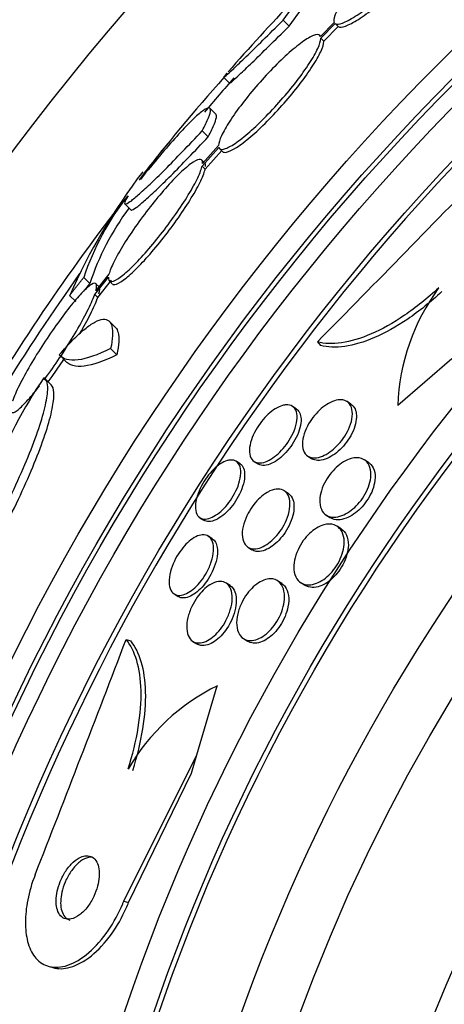
# Paper-space layout 'Layout1' of a CAD drawing. Units: millimetres. Extents: x 0 to 1877, y 0 to 2366.
# Drawn here: x 991 to 996, y 883 to 894 of the extents above; entities that cross this region are included whole.
import ezdxf
from ezdxf import colors
from ezdxf.entities.mleader import LeaderData, LeaderLine
from ezdxf.math import Vec2, Vec3

# ---------------------------------------------------------------- set-up
doc = ezdxf.new("R2010")
doc.units = ezdxf.units.MM
doc.layers.add('DV5_Défaut', color=7, linetype='Continuous')
doc.layers.add('Défaut', color=7, linetype='Continuous')

# ---------------------------------------------------------------- blocks, each defined once
blk = doc.blocks.new('_DOT')
at = {"color": 0}
blk.add_line((0, 0), (-1, 0), dxfattribs=at)
at = {"color": 0, "const_width": 0.333}
blk.add_lwpolyline([(-0.1665, 0, 1), (0.1665, 0, 1)], format="xyb", close=True, dxfattribs=at)
blk = doc.blocks.new('SE4')
at = {"layer": 'DV5_Défaut', "color": 7, "linetype": 'Continuous'}
for p, q in [((993.965, 894.461), (994.036, 894.39)), ((994.574, 894.434), (994.411, 894.268)), ((994.415, 894.245), (994.587, 894.42)), ((994.451, 894.209), (994.623, 894.384)), ((994.587, 894.42), (994.623, 894.384)), ((994.415, 894.245), (994.451, 894.209)), ((993.256, 893.779), (993.327, 893.709)), ((993.165, 893.335), (993.094, 893.407)), ((993.001, 893.141), (993.072, 893.069)), ((992.999, 892.719), (993.199, 892.944)), ((993.196, 892.968), (993.004, 892.753)), ((993.035, 892.683), (993.235, 892.908)), ((993.207, 892.931), (993.243, 892.895)), ((993.019, 892.769), (992.995, 892.793)), ((992.999, 892.719), (993.035, 892.683)), ((992.075, 892.271), (992.146, 892.199)), ((991.586, 891.392), (991.658, 891.319)), ((991.717, 891.191), (991.881, 891.396)), ((991.887, 891.431), (991.731, 891.235)), ((991.753, 891.154), (991.918, 891.36)), ((991.89, 891.352), (991.927, 891.316)), ((991.769, 891.281), (991.732, 891.318)), ((991.417, 891.178), (991.49, 891.106)), ((991.717, 891.191), (991.753, 891.154)), ((991.966, 890.795), (991.892, 890.869)), ((994.374, 890.624), (994.412, 890.582)), ((991.907, 890.545), (991.981, 890.47)), ((991.303, 890.46), (991.377, 890.386)), ((995.978, 890.424), (995.333, 889.866)), ((991.2, 890.11), (991.127, 890.183)), ((994.122, 889.826), (994.075, 889.856)), ((994.775, 889.882), (994.728, 889.912)), ((994.26, 889.262), (994.308, 889.231)), ((994.984, 889.186), (994.935, 889.217)), ((993.452, 889.17), (993.405, 889.2)), ((993.619, 889.198), (993.666, 889.168)), ((994.026, 888.818), (993.978, 888.849)), ((992.973, 888.527), (993.019, 888.497)), ((994.48, 888.559), (994.529, 888.527)), ((994.659, 888.394), (994.609, 888.426)), ((993.12, 888.276), (993.073, 888.307)), ((993.545, 888.176), (993.593, 888.145)), ((993.334, 887.718), (993.286, 887.748)), ((993.949, 887.744), (993.9, 887.775)), ((994.177, 887.753), (994.226, 887.721)), ((992.665, 887.618), (992.712, 887.587)), ((992.091, 887.076), (992.146, 887.06)), ((992.888, 887.053), (992.935, 887.023)), ((993.492, 887.086), (993.541, 887.055)), ((992.937, 885.698), (993.18, 886.524)), ((992.065, 883.955), (992.937, 885.698)), ((992.873, 885.48), (992.937, 885.698)), ((992.121, 883.939), (992.873, 885.48)), ((992.065, 883.955), (992.121, 883.939)), ((991.163, 883.178), (991.217, 883.162))]:
    blk.add_line(p, q, dxfattribs=at)
for radius in [30, 26.834, 26.588, 26.535, 26.346, 25.906, 23.976, 23.645, 23.585, 22.655, 22, 20.5]:
    blk.add_circle((1014.8, 874.975), radius, dxfattribs=at)
for centre, radius, start, end in [((1014.8, 874.975), 25.851, 115.3158, 0), ((1014.8, 874.975), 28.6, 136.418, 138.7184), ((1007.367, 881.047), 19.001, 137.9412, 142.7201), ((1014.8, 874.975), 28.5, 138.7314, 139.8182), ((1014.8, 874.975), 28.6, 140.9667, 141.8428), ((678.045, 1202.149), 443.973, 315.4384, 315.82689), ((998.006, 888.278), 7.198, 142.5739, 156.2404), ((994.626, 890.383), 3.203, 141.8103, 161.6429), ((1012.754, 876.309), 26.159, 142.4357, 149.7693), ((994.692, 890.318), 3.195, 143.5059, 161.7297), ((1014.8, 874.975), 28.5, 144.715, 148.1021), ((997.85, 889.775), 2.519, 143.6459, 177.9127), ((996.049, 886.863), 5.959, 145.9831, 171.2268), ((577.477, 1045.794), 443.956, 338.66401, 339.0527), ((994.297, 884.258), 2.526, 116.2359, 149.7559)]:
    blk.add_arc(centre, radius, start, end, dxfattribs=at)
for points, knots in [([(995.86, 895.688), (995.842, 895.697), (995.811, 895.694), (995.77, 895.678), (995.728, 895.663), (995.675, 895.634), (995.615, 895.596), (995.556, 895.557), (995.487, 895.507), (995.416, 895.45), (995.346, 895.394), (995.271, 895.329), (995.197, 895.26), (995.124, 895.193), (995.051, 895.121), (994.984, 895.051), (994.917, 894.98), (994.853, 894.909), (994.799, 894.843), (994.744, 894.776), (994.696, 894.713), (994.66, 894.658), (994.623, 894.602), (994.596, 894.553), (994.582, 894.515), (994.568, 894.479), (994.565, 894.451), (994.574, 894.434)], [0, 0, 0, 0, 0.114367, 0.114367, 0.114367, 0.228866, 0.228866, 0.228866, 0.342428, 0.342428, 0.342428, 0.454073, 0.454073, 0.454073, 0.563968, 0.563968, 0.563968, 0.673035, 0.673035, 0.673035, 0.782509, 0.782509, 0.782509, 0.893431, 0.893431, 0.893431, 1, 1, 1, 1]), ([(994.587, 894.42), (994.604, 894.41), (994.634, 894.412), (994.674, 894.427), (994.715, 894.441), (994.767, 894.469), (994.826, 894.507), (994.886, 894.544), (994.954, 894.593), (995.025, 894.65), (995.095, 894.705), (995.17, 894.77), (995.244, 894.838), (995.316, 894.904), (995.39, 894.976), (995.458, 895.047), (995.525, 895.117), (995.589, 895.189), (995.644, 895.255), (995.7, 895.322), (995.748, 895.386), (995.785, 895.442), (995.823, 895.498), (995.85, 895.548), (995.865, 895.587), (995.881, 895.628), (995.884, 895.658), (995.874, 895.675)], [0, 0, 0, 0, 0.113285, 0.113285, 0.113285, 0.226696, 0.226696, 0.226696, 0.339231, 0.339231, 0.339231, 0.449864, 0.449864, 0.449864, 0.558696, 0.558696, 0.558696, 0.666632, 0.666632, 0.666632, 0.774931, 0.774931, 0.774931, 0.884671, 0.884671, 0.884671, 1, 1, 1, 1]), ([(994.623, 894.384), (994.64, 894.374), (994.67, 894.376), (994.71, 894.391), (994.751, 894.405), (994.803, 894.433), (994.863, 894.47), (994.922, 894.508), (994.99, 894.557), (995.061, 894.614), (995.131, 894.669), (995.206, 894.734), (995.28, 894.801), (995.353, 894.868), (995.426, 894.94), (995.494, 895.011), (995.561, 895.081), (995.625, 895.153), (995.68, 895.219), (995.736, 895.286), (995.784, 895.35), (995.821, 895.405), (995.859, 895.462), (995.886, 895.512), (995.902, 895.551), (995.917, 895.592), (995.92, 895.622), (995.91, 895.639)], [0, 0, 0, 0, 0.113294, 0.113294, 0.113294, 0.226715, 0.226715, 0.226715, 0.339257, 0.339257, 0.339257, 0.449889, 0.449889, 0.449889, 0.558713, 0.558713, 0.558713, 0.666639, 0.666639, 0.666639, 0.774929, 0.774929, 0.774929, 0.884666, 0.884666, 0.884666, 1, 1, 1, 1]), ([(993.965, 894.461), (994.06, 894.585), (994.126, 894.675), (994.182, 894.76), (994.193, 894.778), (994.199, 894.798), (994.195, 894.798), (994.17, 894.78), (994.151, 894.761), (994.113, 894.723), (994.102, 894.712), (994.089, 894.698)], [0, 0, 0, 0, 0.371666, 0.371666, 0.557499, 0.557499, 0.743332, 0.743332, 0.929165, 0.929165, 1, 1, 1, 1]), ([(994.036, 894.39), (994.13, 894.514), (994.197, 894.605), (994.253, 894.689), (994.263, 894.708), (994.268, 894.721), (994.268, 894.723), (994.267, 894.724)], [0, 0, 0, 0, 0.591246, 0.591246, 0.886869, 0.886869, 1, 1, 1, 1]), ([(993.294, 893.828), (993.293, 893.827), (993.292, 893.826), (993.247, 893.774), (993.244, 893.766), (993.304, 893.817), (993.335, 893.846), (993.416, 893.922), (993.466, 893.97), (993.584, 894.084), (993.651, 894.149), (993.798, 894.295), (993.879, 894.375), (993.965, 894.461)], [0, 0, 0, 0, 0.004605, 0.004605, 0.336403, 0.336403, 0.502302, 0.502302, 0.668202, 0.668202, 0.834101, 0.834101, 1, 1, 1, 1]), ([(993.327, 893.709), (993.328, 893.707), (993.338, 893.714), (993.375, 893.747), (993.406, 893.775), (993.487, 893.851), (993.537, 893.899), (993.655, 894.013), (993.721, 894.078), (993.869, 894.224), (993.95, 894.304), (994.036, 894.39)], [0, 0, 0, 0, 0.179438, 0.179438, 0.384578, 0.384578, 0.589719, 0.589719, 0.794859, 0.794859, 1, 1, 1, 1]), ([(994.411, 894.268), (994.403, 894.287), (994.383, 894.293), (994.353, 894.286), (994.323, 894.279), (994.281, 894.258), (994.232, 894.226), (994.183, 894.193), (994.124, 894.148), (994.062, 894.094), (994, 894.041), (993.933, 893.978), (993.865, 893.909), (993.799, 893.842), (993.73, 893.768), (993.665, 893.693), (993.599, 893.619), (993.536, 893.542), (993.48, 893.469), (993.423, 893.394), (993.371, 893.322), (993.329, 893.257), (993.287, 893.191), (993.253, 893.131), (993.23, 893.082), (993.208, 893.034), (993.196, 892.995), (993.196, 892.968)], [0, 0, 0, 0, 0.113459, 0.113459, 0.113459, 0.227083, 0.227083, 0.227083, 0.339314, 0.339314, 0.339314, 0.449573, 0.449573, 0.449573, 0.558616, 0.558616, 0.558616, 0.667687, 0.667687, 0.667687, 0.777983, 0.777983, 0.777983, 0.890197, 0.890197, 0.890197, 1, 1, 1, 1]), ([(993.199, 892.944), (993.206, 892.924), (993.225, 892.916), (993.254, 892.922), (993.284, 892.928), (993.325, 892.948), (993.374, 892.979), (993.423, 893.011), (993.48, 893.055), (993.543, 893.108), (993.604, 893.161), (993.671, 893.223), (993.738, 893.291), (993.805, 893.358), (993.874, 893.432), (993.939, 893.506), (994.005, 893.581), (994.068, 893.658), (994.125, 893.731), (994.182, 893.806), (994.234, 893.879), (994.277, 893.944), (994.32, 894.01), (994.355, 894.071), (994.378, 894.121), (994.402, 894.172), (994.414, 894.213), (994.415, 894.241), (994.415, 894.243), (994.415, 894.244), (994.415, 894.245)], [0, 0, 0, 0, 0.112508, 0.112508, 0.112508, 0.225177, 0.225177, 0.225177, 0.336477, 0.336477, 0.336477, 0.445766, 0.445766, 0.445766, 0.553769, 0.553769, 0.553769, 0.661746, 0.661746, 0.661746, 0.770934, 0.770934, 0.770934, 0.88205, 0.88205, 0.88205, 0.995005, 0.995005, 0.995005, 1, 1, 1, 1]), ([(993.243, 892.894), (993.253, 892.885), (993.269, 892.882), (993.291, 892.886), (993.32, 892.892), (993.361, 892.912), (993.41, 892.943), (993.459, 892.975), (993.517, 893.019), (993.579, 893.072), (993.64, 893.124), (993.707, 893.187), (993.775, 893.255), (993.841, 893.322), (993.91, 893.396), (993.976, 893.47), (994.041, 893.545), (994.104, 893.622), (994.161, 893.695), (994.218, 893.77), (994.27, 893.842), (994.313, 893.908), (994.356, 893.974), (994.391, 894.035), (994.414, 894.085), (994.438, 894.136), (994.45, 894.177), (994.451, 894.205), (994.451, 894.207), (994.451, 894.208), (994.451, 894.209)], [0, 0, 0, 0, 0.085063, 0.085063, 0.085063, 0.201225, 0.201225, 0.201225, 0.315969, 0.315969, 0.315969, 0.428633, 0.428633, 0.428633, 0.539965, 0.539965, 0.539965, 0.651272, 0.651272, 0.651272, 0.763832, 0.763832, 0.763832, 0.878386, 0.878386, 0.878386, 0.994842, 0.994842, 0.994842, 1, 1, 1, 1]), ([(993.001, 893.141), (993.034, 893.204), (993.058, 893.256), (993.091, 893.339), (993.099, 893.37), (993.097, 893.409), (993.088, 893.417), (993.052, 893.41), (993.025, 893.394), (992.956, 893.341), (992.913, 893.302), (992.814, 893.203), (992.758, 893.144), (992.633, 893.006), (992.564, 892.927), (992.421, 892.757), (992.345, 892.665), (992.266, 892.566)], [0, 0, 0, 0, 0.125, 0.125, 0.25, 0.25, 0.375, 0.375, 0.5, 0.5, 0.625, 0.625, 0.75, 0.75, 0.875, 0.875, 1, 1, 1, 1]), ([(993.072, 893.069), (993.105, 893.132), (993.129, 893.184), (993.162, 893.267), (993.17, 893.299), (993.169, 893.328), (993.167, 893.334), (993.162, 893.338)], [0, 0, 0, 0, 0.405636, 0.405636, 0.811272, 0.811272, 1, 1, 1, 1]), ([(992.114, 892.367), (992.072, 892.299), (992.062, 892.266), (992.094, 892.269), (992.112, 892.279), (992.163, 892.315), (992.196, 892.342), (992.277, 892.412), (992.324, 892.455), (992.43, 892.557), (992.491, 892.615), (992.686, 892.811), (992.836, 892.966), (993.001, 893.141)], [0, 0, 0, 0, 0.25, 0.25, 0.375, 0.375, 0.5, 0.5, 0.625, 0.625, 0.75, 0.75, 1, 1, 1, 1]), ([(992.147, 892.199), (992.149, 892.197), (992.151, 892.196), (992.165, 892.198), (992.184, 892.207), (992.235, 892.243), (992.268, 892.27), (992.349, 892.341), (992.396, 892.384), (992.502, 892.485), (992.562, 892.544), (992.758, 892.739), (992.907, 892.894), (993.072, 893.069)], [0, 0, 0, 0, 0.0532394, 0.0532394, 0.2110328, 0.2110328, 0.3688263, 0.3688263, 0.5266197, 0.5266197, 0.6844131, 0.6844131, 1, 1, 1, 1]), ([(993.004, 892.753), (993.006, 892.782), (992.998, 892.799), (992.979, 892.801), (992.959, 892.804), (992.929, 892.792), (992.891, 892.767), (992.853, 892.743), (992.806, 892.704), (992.754, 892.655), (992.702, 892.607), (992.644, 892.547), (992.584, 892.48), (992.525, 892.414), (992.462, 892.34), (992.401, 892.263), (992.339, 892.186), (992.278, 892.104), (992.222, 892.025), (992.164, 891.944), (992.11, 891.864), (992.064, 891.789), (992.018, 891.714), (991.978, 891.643), (991.948, 891.582), (991.918, 891.522), (991.897, 891.47), (991.887, 891.431)], [0, 0, 0, 0, 0.11235, 0.11235, 0.11235, 0.2249, 0.2249, 0.2249, 0.335615, 0.335615, 0.335615, 0.444364, 0.444364, 0.444364, 0.552512, 0.552512, 0.552512, 0.661621, 0.661621, 0.661621, 0.772839, 0.772839, 0.772839, 0.886473, 0.886473, 0.886473, 1, 1, 1, 1]), ([(991.881, 891.396), (991.879, 891.366), (991.887, 891.348), (991.905, 891.344), (991.924, 891.34), (991.953, 891.351), (991.991, 891.375), (992.028, 891.399), (992.075, 891.437), (992.127, 891.485), (992.178, 891.532), (992.236, 891.592), (992.296, 891.658), (992.355, 891.723), (992.418, 891.797), (992.479, 891.874), (992.54, 891.951), (992.602, 892.032), (992.658, 892.112), (992.716, 892.193), (992.77, 892.273), (992.816, 892.348), (992.863, 892.424), (992.904, 892.496), (992.935, 892.557), (992.966, 892.619), (992.987, 892.673), (992.997, 892.713), (992.998, 892.715), (992.998, 892.717), (992.999, 892.719)], [0, 0, 0, 0, 0.111579, 0.111579, 0.111579, 0.223359, 0.223359, 0.223359, 0.333281, 0.333281, 0.333281, 0.441153, 0.441153, 0.441153, 0.548351, 0.548351, 0.548351, 0.656486, 0.656486, 0.656486, 0.766747, 0.766747, 0.766747, 0.879446, 0.879446, 0.879446, 0.993854, 0.993854, 0.993854, 1, 1, 1, 1]), ([(991.928, 891.315), (991.931, 891.311), (991.936, 891.309), (991.942, 891.308), (991.96, 891.304), (991.99, 891.315), (992.028, 891.339), (992.065, 891.362), (992.112, 891.4), (992.164, 891.449), (992.215, 891.496), (992.273, 891.555), (992.332, 891.621), (992.392, 891.687), (992.454, 891.761), (992.515, 891.837), (992.577, 891.914), (992.638, 891.996), (992.694, 892.075), (992.752, 892.156), (992.806, 892.237), (992.852, 892.312), (992.9, 892.388), (992.94, 892.46), (992.971, 892.521), (993.002, 892.583), (993.023, 892.637), (993.033, 892.677), (993.034, 892.679), (993.035, 892.681), (993.035, 892.683)], [0, 0, 0, 0, 0.036728, 0.036728, 0.036728, 0.15793, 0.15793, 0.15793, 0.27711, 0.27711, 0.27711, 0.394059, 0.394059, 0.394059, 0.510274, 0.510274, 0.510274, 0.627509, 0.627509, 0.627509, 0.747058, 0.747058, 0.747058, 0.869259, 0.869259, 0.869259, 0.993321, 0.993321, 0.993321, 1, 1, 1, 1]), ([(991.731, 891.235), (991.741, 891.275), (991.743, 891.302), (991.734, 891.315), (991.726, 891.328), (991.707, 891.326), (991.68, 891.31), (991.654, 891.294), (991.618, 891.263), (991.576, 891.22), (991.535, 891.178), (991.487, 891.124), (991.436, 891.061), (991.385, 890.998), (991.33, 890.925), (991.275, 890.848), (991.219, 890.77), (991.161, 890.686), (991.106, 890.602), (991.05, 890.516), (990.996, 890.429), (990.948, 890.346), (990.899, 890.261), (990.854, 890.18), (990.818, 890.108), (990.782, 890.035), (990.753, 889.971), (990.735, 889.919), (990.735, 889.919), (990.735, 889.918), (990.735, 889.918)], [0, 0, 0, 0, 0.111048, 0.111048, 0.111048, 0.222336, 0.222336, 0.222336, 0.331316, 0.331316, 0.331316, 0.438344, 0.438344, 0.438344, 0.545443, 0.545443, 0.545443, 0.654526, 0.654526, 0.654526, 0.766724, 0.766724, 0.766724, 0.881943, 0.881943, 0.881943, 0.998766, 0.998766, 0.998766, 1, 1, 1, 1]), ([(991.767, 891.198), (991.778, 891.238), (991.779, 891.266), (991.77, 891.279), (991.77, 891.28), (991.769, 891.281), (991.768, 891.282)], [0, 0, 0, 0, 0.916641, 0.916641, 0.916641, 1, 1, 1, 1]), ([(995.822, 891.268), (995.687, 891.143), (995.551, 891.034), (995.278, 890.848), (995.144, 890.773), (994.89, 890.664), (994.771, 890.629), (994.555, 890.598), (994.458, 890.602), (994.374, 890.624)], [0, 0, 0, 0, 0.25, 0.25, 0.5, 0.5, 0.75, 0.75, 1, 1, 1, 1]), ([(995.859, 891.224), (995.725, 891.099), (995.589, 890.99), (995.315, 890.804), (995.182, 890.73), (994.928, 890.62), (994.808, 890.586), (994.593, 890.555), (994.495, 890.559), (994.412, 890.582)], [0, 0, 0, 0, 0.25, 0.25, 0.5, 0.5, 0.75, 0.75, 1, 1, 1, 1]), ([(991.115, 890.173), (991.134, 890.198), (991.152, 890.223), (991.171, 890.249), (991.227, 890.327), (991.285, 890.411), (991.339, 890.495), (991.395, 890.581), (991.449, 890.669), (991.498, 890.752), (991.547, 890.836), (991.592, 890.918), (991.628, 890.991), (991.665, 891.064), (991.694, 891.129), (991.713, 891.181), (991.714, 891.184), (991.716, 891.187), (991.717, 891.191)], [0, 0, 0, 0, 0.073235, 0.073235, 0.073235, 0.292619, 0.292619, 0.292619, 0.518418, 0.518418, 0.518418, 0.750375, 0.750375, 0.750375, 0.985512, 0.985512, 0.985512, 1, 1, 1, 1]), ([(991.54, 890.726), (991.587, 890.807), (991.63, 890.885), (991.665, 890.954), (991.702, 891.027), (991.731, 891.093), (991.75, 891.145), (991.751, 891.148), (991.752, 891.151), (991.753, 891.154)], [0, 0, 0, 0, 0.470938, 0.470938, 0.470938, 0.969209, 0.969209, 0.969209, 1, 1, 1, 1]), ([(991.294, 890.469), (991.35, 890.535), (991.403, 890.593), (991.504, 890.695), (991.553, 890.74), (991.642, 890.813), (991.682, 890.84), (991.756, 890.88), (991.789, 890.891), (991.871, 890.898), (991.907, 890.869), (991.937, 890.75), (991.932, 890.66), (991.907, 890.545)], [0, 0, 0, 0, 0.125, 0.125, 0.25, 0.25, 0.375, 0.375, 0.5, 0.5, 0.75, 0.75, 1, 1, 1, 1]), ([(991.965, 890.796), (991.979, 890.782), (991.989, 890.761), (992.011, 890.676), (992.006, 890.586), (991.981, 890.47)], [0, 0, 0, 0, 0.302019, 0.302019, 1, 1, 1, 1]), ([(991.907, 890.545), (991.749, 890.467), (991.62, 890.422), (991.415, 890.397), (991.339, 890.417), (991.294, 890.469)], [0, 0, 0, 0, 0.5, 0.5, 1, 1, 1, 1]), ([(991.16, 890.147), (991.176, 890.169), (991.192, 890.19), (991.208, 890.212), (991.254, 890.277), (991.302, 890.346), (991.348, 890.416)], [0, 0, 0, 0, 0.254198, 0.254198, 0.254198, 1, 1, 1, 1]), ([(991.981, 890.47), (991.824, 890.393), (991.694, 890.348), (991.488, 890.323), (991.412, 890.343), (991.368, 890.396)], [0, 0, 0, 0, 0.5, 0.5, 1, 1, 1, 1]), ([(990.16, 887.771), (990.237, 887.896), (990.315, 888.028), (990.466, 888.298), (990.538, 888.434), (990.676, 888.706), (990.74, 888.841), (990.858, 889.099), (990.911, 889.225), (991.003, 889.459), (991.042, 889.568), (991.104, 889.766), (991.127, 889.854), (991.154, 890.002), (991.159, 890.064), (991.149, 890.154), (991.134, 890.184), (991.11, 890.196)], [0, 0, 0, 0, 0.125, 0.125, 0.25, 0.25, 0.375, 0.375, 0.5, 0.5, 0.625, 0.625, 0.75, 0.75, 0.875, 0.875, 1, 1, 1, 1]), ([(990.236, 887.695), (990.314, 887.821), (990.391, 887.952), (990.541, 888.222), (990.614, 888.359), (990.751, 888.63), (990.816, 888.766), (990.933, 889.024), (990.985, 889.148), (991.078, 889.385), (991.117, 889.493), (991.178, 889.69), (991.201, 889.779), (991.239, 889.986), (991.234, 890.076), (991.198, 890.112)], [0, 0, 0, 0, 0.1285627, 0.1285627, 0.2571254, 0.2571254, 0.3856881, 0.3856881, 0.5142508, 0.5142508, 0.6428135, 0.6428135, 0.7713763, 0.7713763, 1, 1, 1, 1]), ([(990.72, 889.873), (990.709, 889.832), (990.708, 889.803), (990.716, 889.79), (990.724, 889.776), (990.742, 889.777), (990.768, 889.792), (990.795, 889.808), (990.83, 889.838), (990.871, 889.88), (990.912, 889.921), (990.96, 889.975), (991.01, 890.038), (991.026, 890.057), (991.042, 890.077), (991.058, 890.098)], [0, 0, 0, 0, 0.235752, 0.235752, 0.235752, 0.472026, 0.472026, 0.472026, 0.703224, 0.703224, 0.703224, 0.930008, 0.930008, 0.930008, 1, 1, 1, 1]), ([(994.648, 889.934), (994.687, 889.934), (994.72, 889.922), (994.744, 889.9), (994.765, 889.881), (994.78, 889.853), (994.787, 889.819), (994.794, 889.787), (994.794, 889.747), (994.786, 889.704), (994.779, 889.666), (994.765, 889.623), (994.746, 889.581), (994.729, 889.545), (994.708, 889.508), (994.683, 889.473), (994.661, 889.441), (994.635, 889.41), (994.608, 889.383), (994.581, 889.356), (994.552, 889.332), (994.524, 889.312), (994.493, 889.29), (994.463, 889.273), (994.434, 889.262), (994.401, 889.249), (994.37, 889.242), (994.342, 889.241), (994.311, 889.24), (994.283, 889.247), (994.261, 889.261), (994.237, 889.276), (994.219, 889.299), (994.208, 889.33), (994.197, 889.359), (994.193, 889.396), (994.197, 889.438), (994.201, 889.475), (994.212, 889.517), (994.229, 889.56), (994.243, 889.598), (994.263, 889.637), (994.287, 889.673), (994.308, 889.707), (994.333, 889.739), (994.359, 889.768), (994.386, 889.797), (994.413, 889.824), (994.441, 889.845), (994.471, 889.869), (994.501, 889.888), (994.53, 889.902), (994.562, 889.918), (994.593, 889.928), (994.622, 889.932), (994.631, 889.933), (994.64, 889.933), (994.648, 889.934)], [0, 0, 0, 0, 0.076653, 0.076653, 0.076653, 0.141884, 0.141884, 0.141884, 0.204507, 0.204507, 0.204507, 0.259494, 0.259494, 0.259494, 0.306954, 0.306954, 0.306954, 0.350868, 0.350868, 0.350868, 0.395502, 0.395502, 0.395502, 0.444095, 0.444095, 0.444095, 0.498754, 0.498754, 0.498754, 0.559856, 0.559856, 0.559856, 0.624942, 0.624942, 0.624942, 0.688619, 0.688619, 0.688619, 0.745511, 0.745511, 0.745511, 0.794556, 0.794556, 0.794556, 0.839047, 0.839047, 0.839047, 0.88322, 0.88322, 0.88322, 0.930473, 0.930473, 0.930473, 0.983192, 0.983192, 0.983192, 1, 1, 1, 1]), ([(994, 889.873), (994.03, 889.875), (994.057, 889.869), (994.077, 889.855), (994.098, 889.841), (994.114, 889.819), (994.123, 889.79), (994.131, 889.762), (994.134, 889.726), (994.129, 889.686), (994.124, 889.649), (994.113, 889.608), (994.097, 889.565), (994.082, 889.527), (994.062, 889.488), (994.038, 889.451), (994.017, 889.416), (993.992, 889.383), (993.966, 889.353), (993.94, 889.323), (993.913, 889.296), (993.885, 889.273), (993.856, 889.249), (993.827, 889.229), (993.799, 889.214), (993.769, 889.198), (993.739, 889.188), (993.713, 889.183), (993.683, 889.179), (993.657, 889.181), (993.635, 889.19), (993.612, 889.2), (993.593, 889.218), (993.581, 889.242), (993.568, 889.267), (993.562, 889.299), (993.563, 889.337), (993.565, 889.372), (993.572, 889.412), (993.586, 889.455), (993.599, 889.493), (993.617, 889.533), (993.639, 889.572), (993.659, 889.608), (993.683, 889.643), (993.708, 889.675), (993.733, 889.707), (993.76, 889.736), (993.787, 889.761), (993.815, 889.787), (993.844, 889.809), (993.872, 889.826), (993.902, 889.845), (993.931, 889.858), (993.959, 889.866), (993.973, 889.87), (993.987, 889.872), (994, 889.873)], [0, 0, 0, 0, 0.063193, 0.063193, 0.063193, 0.126413, 0.126413, 0.126413, 0.188788, 0.188788, 0.188788, 0.245719, 0.245719, 0.245719, 0.29589, 0.29589, 0.29589, 0.341793, 0.341793, 0.341793, 0.38716, 0.38716, 0.38716, 0.435162, 0.435162, 0.435162, 0.487989, 0.487989, 0.487989, 0.546435, 0.546435, 0.546435, 0.609108, 0.609108, 0.609108, 0.672083, 0.672083, 0.672083, 0.730579, 0.730579, 0.730579, 0.782363, 0.782363, 0.782363, 0.829118, 0.829118, 0.829118, 0.874367, 0.874367, 0.874367, 0.921389, 0.921389, 0.921389, 0.972607, 0.972607, 0.972607, 1, 1, 1, 1]), ([(994.122, 889.826), (994.136, 889.817), (994.148, 889.804), (994.157, 889.789), (994.167, 889.772), (994.174, 889.75), (994.177, 889.726)], [0, 0, 0, 0, 0.475284, 0.475284, 0.475284, 1, 1, 1, 1]), ([(994.775, 889.882), (994.796, 889.868), (994.812, 889.849), (994.824, 889.824), (994.833, 889.803), (994.839, 889.777), (994.84, 889.748)], [0, 0, 0, 0, 0.53728, 0.53728, 0.53728, 1, 1, 1, 1]), ([(994.177, 889.726), (994.181, 889.698), (994.179, 889.665), (994.172, 889.629), (994.165, 889.592), (994.152, 889.552), (994.135, 889.512), (994.118, 889.475), (994.097, 889.437), (994.073, 889.401), (994.051, 889.367), (994.025, 889.335), (993.999, 889.306), (993.973, 889.277), (993.945, 889.251), (993.917, 889.23), (993.888, 889.207), (993.858, 889.189), (993.83, 889.176), (993.8, 889.162), (993.77, 889.153), (993.744, 889.151), (993.716, 889.149), (993.69, 889.154), (993.67, 889.166), (993.668, 889.167), (993.667, 889.167), (993.666, 889.168)], [0, 0, 0, 0, 0.128646, 0.128646, 0.128646, 0.25805, 0.25805, 0.25805, 0.376834, 0.376834, 0.376834, 0.487197, 0.487197, 0.487197, 0.597855, 0.597855, 0.597855, 0.716111, 0.716111, 0.716111, 0.846773, 0.846773, 0.846773, 0.990959, 0.990959, 0.990959, 1, 1, 1, 1]), ([(994.84, 889.748), (994.842, 889.718), (994.838, 889.684), (994.829, 889.647), (994.82, 889.611), (994.805, 889.571), (994.786, 889.532), (994.768, 889.497), (994.746, 889.461), (994.721, 889.427), (994.698, 889.396), (994.671, 889.366), (994.645, 889.34), (994.617, 889.314), (994.588, 889.29), (994.559, 889.272), (994.528, 889.251), (994.497, 889.236), (994.468, 889.225), (994.435, 889.214), (994.404, 889.209), (994.377, 889.21), (994.351, 889.212), (994.327, 889.219), (994.307, 889.231)], [0, 0, 0, 0, 0.1274635, 0.1274635, 0.1274635, 0.2557389, 0.2557389, 0.2557389, 0.3732761, 0.3732761, 0.3732761, 0.4839788, 0.4839788, 0.4839788, 0.5979214, 0.5979214, 0.5979214, 0.7229091, 0.7229091, 0.7229091, 0.8637904, 0.8637904, 0.8637904, 1, 1, 1, 1]), ([(993.337, 889.215), (993.365, 889.217), (993.39, 889.211), (993.409, 889.197), (993.428, 889.183), (993.443, 889.161), (993.451, 889.133), (993.46, 889.104), (993.462, 889.069), (993.457, 889.028), (993.453, 888.991), (993.443, 888.949), (993.427, 888.905), (993.412, 888.866), (993.393, 888.826), (993.37, 888.787), (993.349, 888.751), (993.325, 888.716), (993.3, 888.685), (993.275, 888.655), (993.248, 888.627), (993.222, 888.603), (993.194, 888.579), (993.166, 888.559), (993.14, 888.544), (993.111, 888.528), (993.083, 888.518), (993.058, 888.513), (993.031, 888.508), (993.006, 888.511), (992.985, 888.52), (992.964, 888.529), (992.946, 888.547), (992.935, 888.571), (992.923, 888.596), (992.917, 888.628), (992.918, 888.665), (992.919, 888.701), (992.926, 888.742), (992.94, 888.785), (992.952, 888.824), (992.969, 888.866), (992.991, 888.907), (993.01, 888.943), (993.033, 888.98), (993.058, 889.014), (993.082, 889.046), (993.108, 889.076), (993.134, 889.102), (993.161, 889.128), (993.189, 889.151), (993.215, 889.168), (993.244, 889.187), (993.272, 889.2), (993.297, 889.208), (993.311, 889.212), (993.324, 889.214), (993.337, 889.215)], [0, 0, 0, 0, 0.062327, 0.062327, 0.062327, 0.124642, 0.124642, 0.124642, 0.186836, 0.186836, 0.186836, 0.244558, 0.244558, 0.244558, 0.295953, 0.295953, 0.295953, 0.342808, 0.342808, 0.342808, 0.388547, 0.388547, 0.388547, 0.436307, 0.436307, 0.436307, 0.488336, 0.488336, 0.488336, 0.545625, 0.545625, 0.545625, 0.607217, 0.607217, 0.607217, 0.669797, 0.669797, 0.669797, 0.728899, 0.728899, 0.728899, 0.781882, 0.781882, 0.781882, 0.829706, 0.829706, 0.829706, 0.875496, 0.875496, 0.875496, 0.922449, 0.922449, 0.922449, 0.973027, 0.973027, 0.973027, 1, 1, 1, 1]), ([(994.844, 889.242), (994.884, 889.242), (994.92, 889.23), (994.947, 889.209), (994.972, 889.189), (994.991, 889.161), (995.002, 889.126), (995.012, 889.091), (995.016, 889.049), (995.01, 889.003), (995.007, 888.969), (994.998, 888.933), (994.984, 888.896), (994.97, 888.858), (994.952, 888.82), (994.929, 888.783), (994.908, 888.75), (994.884, 888.718), (994.858, 888.69), (994.833, 888.662), (994.806, 888.637), (994.778, 888.616), (994.749, 888.594), (994.718, 888.576), (994.689, 888.562), (994.657, 888.548), (994.625, 888.539), (994.595, 888.535), (994.562, 888.532), (994.531, 888.536), (994.504, 888.546), (994.475, 888.558), (994.451, 888.578), (994.433, 888.606), (994.416, 888.634), (994.405, 888.671), (994.403, 888.713), (994.401, 888.746), (994.405, 888.782), (994.414, 888.82), (994.423, 888.859), (994.439, 888.9), (994.459, 888.941), (994.477, 888.976), (994.499, 889.012), (994.524, 889.044), (994.547, 889.075), (994.574, 889.103), (994.6, 889.128), (994.628, 889.153), (994.657, 889.175), (994.685, 889.192), (994.716, 889.21), (994.748, 889.224), (994.777, 889.232), (994.8, 889.239), (994.823, 889.242), (994.844, 889.242)], [0, 0, 0, 0, 0.075507, 0.075507, 0.075507, 0.142559, 0.142559, 0.142559, 0.208003, 0.208003, 0.208003, 0.255163, 0.255163, 0.255163, 0.302604, 0.302604, 0.302604, 0.345746, 0.345746, 0.345746, 0.388248, 0.388248, 0.388248, 0.434088, 0.434088, 0.434088, 0.486127, 0.486127, 0.486127, 0.545787, 0.545787, 0.545787, 0.611761, 0.611761, 0.611761, 0.678842, 0.678842, 0.678842, 0.729616, 0.729616, 0.729616, 0.780781, 0.780781, 0.780781, 0.825964, 0.825964, 0.825964, 0.868361, 0.868361, 0.868361, 0.912325, 0.912325, 0.912325, 0.961126, 0.961126, 0.961126, 1, 1, 1, 1]), ([(993.451, 889.17), (993.469, 889.159), (993.483, 889.141), (993.492, 889.119), (993.503, 889.093), (993.508, 889.06), (993.506, 889.021), (993.504, 888.985), (993.496, 888.943), (993.482, 888.9), (993.47, 888.861), (993.452, 888.819), (993.43, 888.779), (993.41, 888.742), (993.386, 888.706), (993.361, 888.674), (993.337, 888.642), (993.311, 888.613), (993.285, 888.588), (993.258, 888.562), (993.23, 888.54), (993.203, 888.524), (993.174, 888.506), (993.146, 888.493), (993.121, 888.487), (993.093, 888.479), (993.067, 888.479), (993.046, 888.485), (993.036, 888.488), (993.027, 888.492), (993.019, 888.497)], [0, 0, 0, 0, 0.108239, 0.108239, 0.108239, 0.233367, 0.233367, 0.233367, 0.351074, 0.351074, 0.351074, 0.456196, 0.456196, 0.456196, 0.551062, 0.551062, 0.551062, 0.642291, 0.642291, 0.642291, 0.736443, 0.736443, 0.736443, 0.838421, 0.838421, 0.838421, 0.950811, 0.950811, 0.950811, 1, 1, 1, 1]), ([(994.985, 889.185), (994.995, 889.179), (995.004, 889.171), (995.012, 889.162), (995.034, 889.139), (995.05, 889.107), (995.058, 889.068), (995.065, 889.031), (995.064, 888.988), (995.055, 888.94), (995.049, 888.907), (995.038, 888.87), (995.022, 888.834), (995.006, 888.798), (994.986, 888.761), (994.962, 888.727), (994.94, 888.695), (994.915, 888.665), (994.889, 888.638), (994.863, 888.612), (994.835, 888.588), (994.807, 888.569), (994.776, 888.548), (994.745, 888.532), (994.716, 888.521), (994.683, 888.509), (994.651, 888.503), (994.622, 888.502), (994.588, 888.502), (994.558, 888.51), (994.533, 888.525), (994.532, 888.525), (994.53, 888.526), (994.529, 888.527)], [0, 0, 0, 0, 0.051085, 0.051085, 0.051085, 0.186094, 0.186094, 0.186094, 0.313974, 0.313974, 0.313974, 0.405105, 0.405105, 0.405105, 0.496665, 0.496665, 0.496665, 0.581616, 0.581616, 0.581616, 0.667469, 0.667469, 0.667469, 0.761625, 0.761625, 0.761625, 0.869245, 0.869245, 0.869245, 0.992149, 0.992149, 0.992149, 1, 1, 1, 1]), ([(993.807, 888.846), (993.842, 888.861), (993.875, 888.869), (993.905, 888.869), (993.934, 888.869), (993.96, 888.861), (993.981, 888.846), (994.004, 888.831), (994.022, 888.806), (994.033, 888.776), (994.044, 888.745), (994.049, 888.706), (994.046, 888.663), (994.043, 888.623), (994.033, 888.579), (994.017, 888.533), (994.003, 888.494), (993.983, 888.453), (993.96, 888.414), (993.94, 888.379), (993.916, 888.346), (993.89, 888.316), (993.865, 888.287), (993.839, 888.261), (993.812, 888.239), (993.784, 888.216), (993.755, 888.197), (993.728, 888.184), (993.697, 888.169), (993.668, 888.16), (993.641, 888.157), (993.611, 888.153), (993.583, 888.157), (993.56, 888.168), (993.535, 888.179), (993.515, 888.199), (993.5, 888.226), (993.486, 888.253), (993.478, 888.288), (993.477, 888.329), (993.477, 888.367), (993.483, 888.411), (993.497, 888.456), (993.508, 888.496), (993.526, 888.539), (993.547, 888.58), (993.567, 888.616), (993.59, 888.651), (993.615, 888.683), (993.639, 888.714), (993.665, 888.742), (993.691, 888.766), (993.718, 888.791), (993.747, 888.812), (993.774, 888.828), (993.785, 888.835), (993.796, 888.841), (993.807, 888.846)], [0, 0, 0, 0, 0.060367, 0.060367, 0.060367, 0.120482, 0.120482, 0.120482, 0.185023, 0.185023, 0.185023, 0.249554, 0.249554, 0.249554, 0.30825, 0.30825, 0.30825, 0.358781, 0.358781, 0.358781, 0.403809, 0.403809, 0.403809, 0.447745, 0.447745, 0.447745, 0.494287, 0.494287, 0.494287, 0.546059, 0.546059, 0.546059, 0.604325, 0.604325, 0.604325, 0.668027, 0.668027, 0.668027, 0.732984, 0.732984, 0.732984, 0.793318, 0.793318, 0.793318, 0.845702, 0.845702, 0.845702, 0.891788, 0.891788, 0.891788, 0.935715, 0.935715, 0.935715, 0.981296, 0.981296, 0.981296, 1, 1, 1, 1]), ([(994.026, 888.818), (994.027, 888.817), (994.029, 888.816), (994.03, 888.815), (994.053, 888.799), (994.071, 888.775), (994.082, 888.744), (994.09, 888.72), (994.095, 888.692), (994.095, 888.662)], [0, 0, 0, 0, 0.031709, 0.031709, 0.031709, 0.584894, 0.584894, 0.584894, 1, 1, 1, 1]), ([(994.095, 888.662), (994.095, 888.629), (994.091, 888.593), (994.081, 888.554), (994.071, 888.516), (994.056, 888.475), (994.037, 888.435), (994.019, 888.398), (993.997, 888.361), (993.972, 888.327), (993.949, 888.296), (993.923, 888.266), (993.897, 888.241), (993.87, 888.215), (993.842, 888.193), (993.815, 888.175), (993.786, 888.156), (993.756, 888.143), (993.729, 888.134), (993.698, 888.125), (993.669, 888.123), (993.644, 888.126), (993.625, 888.129), (993.608, 888.136), (993.593, 888.145)], [0, 0, 0, 0, 0.132791, 0.132791, 0.132791, 0.26644, 0.26644, 0.26644, 0.388614, 0.388614, 0.388614, 0.503115, 0.503115, 0.503115, 0.620363, 0.620363, 0.620363, 0.74851, 0.74851, 0.74851, 0.892714, 0.892714, 0.892714, 1, 1, 1, 1]), ([(994.517, 888.452), (994.557, 888.452), (994.593, 888.44), (994.621, 888.417), (994.646, 888.397), (994.666, 888.369), (994.679, 888.333), (994.691, 888.298), (994.697, 888.254), (994.693, 888.206), (994.69, 888.171), (994.682, 888.133), (994.67, 888.095), (994.657, 888.056), (994.639, 888.016), (994.617, 887.978), (994.597, 887.944), (994.574, 887.911), (994.549, 887.882), (994.524, 887.854), (994.498, 887.829), (994.471, 887.808), (994.443, 887.786), (994.414, 887.768), (994.385, 887.755), (994.354, 887.74), (994.322, 887.731), (994.294, 887.728), (994.261, 887.725), (994.23, 887.729), (994.203, 887.739), (994.174, 887.751), (994.148, 887.771), (994.13, 887.799), (994.111, 887.828), (994.098, 887.865), (994.094, 887.909), (994.091, 887.942), (994.093, 887.98), (994.101, 888.02), (994.109, 888.06), (994.123, 888.104), (994.143, 888.146), (994.16, 888.183), (994.182, 888.22), (994.206, 888.254), (994.229, 888.284), (994.254, 888.313), (994.28, 888.338), (994.306, 888.363), (994.334, 888.385), (994.362, 888.402), (994.392, 888.42), (994.422, 888.434), (994.451, 888.442), (994.474, 888.448), (994.496, 888.452), (994.517, 888.452)], [0, 0, 0, 0, 0.07519, 0.07519, 0.07519, 0.14237, 0.14237, 0.14237, 0.209229, 0.209229, 0.209229, 0.257227, 0.257227, 0.257227, 0.305561, 0.305561, 0.305561, 0.348826, 0.348826, 0.348826, 0.390686, 0.390686, 0.390686, 0.435433, 0.435433, 0.435433, 0.486198, 0.486198, 0.486198, 0.544794, 0.544794, 0.544794, 0.610505, 0.610505, 0.610505, 0.678574, 0.678574, 0.678574, 0.730703, 0.730703, 0.730703, 0.783281, 0.783281, 0.783281, 0.829052, 0.829052, 0.829052, 0.871126, 0.871126, 0.871126, 0.914197, 0.914197, 0.914197, 0.961797, 0.961797, 0.961797, 1, 1, 1, 1]), ([(994.659, 888.394), (994.685, 888.377), (994.706, 888.352), (994.721, 888.32), (994.736, 888.287), (994.744, 888.246), (994.744, 888.199), (994.743, 888.164), (994.738, 888.126), (994.727, 888.087), (994.716, 888.048), (994.7, 888.006), (994.678, 887.966), (994.66, 887.931), (994.637, 887.897), (994.612, 887.866), (994.588, 887.837), (994.562, 887.81), (994.536, 887.788), (994.508, 887.765), (994.48, 887.745), (994.452, 887.731), (994.42, 887.715), (994.389, 887.704), (994.361, 887.699), (994.327, 887.693), (994.296, 887.694), (994.269, 887.702), (994.253, 887.706), (994.239, 887.713), (994.226, 887.721)], [0, 0, 0, 0, 0.129893, 0.129893, 0.129893, 0.265072, 0.265072, 0.265072, 0.36407, 0.36407, 0.36407, 0.463849, 0.463849, 0.463849, 0.551875, 0.551875, 0.551875, 0.635207, 0.635207, 0.635207, 0.722939, 0.722939, 0.722939, 0.821748, 0.821748, 0.821748, 0.935873, 0.935873, 0.935873, 1, 1, 1, 1]), ([(993.001, 888.323), (993.03, 888.325), (993.055, 888.319), (993.076, 888.305), (993.096, 888.291), (993.112, 888.268), (993.122, 888.24), (993.133, 888.211), (993.137, 888.174), (993.134, 888.132), (993.132, 888.093), (993.123, 888.049), (993.108, 888.003), (993.095, 887.963), (993.077, 887.92), (993.055, 887.879), (993.035, 887.843), (993.012, 887.807), (992.987, 887.775), (992.963, 887.744), (992.938, 887.716), (992.912, 887.692), (992.885, 887.668), (992.858, 887.648), (992.833, 887.634), (992.805, 887.618), (992.778, 887.607), (992.753, 887.603), (992.726, 887.599), (992.701, 887.601), (992.68, 887.61), (992.658, 887.62), (992.639, 887.637), (992.626, 887.662), (992.613, 887.687), (992.605, 887.72), (992.604, 887.759), (992.603, 887.796), (992.609, 887.839), (992.621, 887.884), (992.631, 887.925), (992.648, 887.969), (992.668, 888.011), (992.686, 888.049), (992.709, 888.087), (992.733, 888.122), (992.756, 888.154), (992.781, 888.185), (992.806, 888.211), (992.832, 888.237), (992.859, 888.259), (992.885, 888.277), (992.912, 888.295), (992.939, 888.309), (992.964, 888.316), (992.977, 888.32), (992.989, 888.322), (993.001, 888.323)], [0, 0, 0, 0, 0.06256, 0.06256, 0.06256, 0.12505, 0.12505, 0.12505, 0.188446, 0.188446, 0.188446, 0.247888, 0.247888, 0.247888, 0.300486, 0.300486, 0.300486, 0.347519, 0.347519, 0.347519, 0.392599, 0.392599, 0.392599, 0.439228, 0.439228, 0.439228, 0.490009, 0.490009, 0.490009, 0.546359, 0.546359, 0.546359, 0.607816, 0.607816, 0.607816, 0.67134, 0.67134, 0.67134, 0.732069, 0.732069, 0.732069, 0.786395, 0.786395, 0.786395, 0.83463, 0.83463, 0.83463, 0.879958, 0.879958, 0.879958, 0.92591, 0.92591, 0.92591, 0.975274, 0.975274, 0.975274, 1, 1, 1, 1]), ([(993.12, 888.276), (993.136, 888.267), (993.149, 888.252), (993.158, 888.235), (993.168, 888.217), (993.175, 888.196), (993.179, 888.172)], [0, 0, 0, 0, 0.50634, 0.50634, 0.50634, 1, 1, 1, 1]), ([(993.179, 888.172), (993.184, 888.141), (993.183, 888.105), (993.178, 888.067), (993.172, 888.028), (993.161, 887.984), (993.144, 887.94), (993.129, 887.901), (993.11, 887.859), (993.087, 887.821), (993.066, 887.786), (993.042, 887.752), (993.017, 887.722), (992.992, 887.693), (992.966, 887.666), (992.94, 887.645), (992.913, 887.623), (992.886, 887.605), (992.86, 887.593), (992.832, 887.579), (992.806, 887.572), (992.782, 887.571), (992.755, 887.569), (992.732, 887.575), (992.712, 887.587)], [0, 0, 0, 0, 0.135405, 0.135405, 0.135405, 0.271648, 0.271648, 0.271648, 0.395574, 0.395574, 0.395574, 0.508122, 0.508122, 0.508122, 0.618167, 0.618167, 0.618167, 0.733786, 0.733786, 0.733786, 0.860725, 0.860725, 0.860725, 1, 1, 1, 1]), ([(993.121, 887.744), (993.154, 887.76), (993.186, 887.768), (993.214, 887.768), (993.242, 887.768), (993.267, 887.761), (993.288, 887.747), (993.311, 887.731), (993.329, 887.708), (993.341, 887.677), (993.353, 887.646), (993.36, 887.607), (993.358, 887.563), (993.357, 887.522), (993.35, 887.475), (993.335, 887.427), (993.323, 887.385), (993.305, 887.342), (993.283, 887.3), (993.264, 887.264), (993.241, 887.229), (993.216, 887.197), (993.193, 887.167), (993.167, 887.14), (993.142, 887.118), (993.115, 887.095), (993.088, 887.076), (993.062, 887.062), (993.034, 887.047), (993.006, 887.038), (992.981, 887.035), (992.952, 887.031), (992.926, 887.035), (992.903, 887.045), (992.879, 887.056), (992.858, 887.075), (992.843, 887.101), (992.828, 887.128), (992.818, 887.164), (992.816, 887.205), (992.813, 887.244), (992.818, 887.29), (992.829, 887.338), (992.839, 887.38), (992.855, 887.425), (992.876, 887.469), (992.894, 887.506), (992.916, 887.544), (992.94, 887.578), (992.962, 887.61), (992.987, 887.639), (993.012, 887.664), (993.038, 887.689), (993.065, 887.711), (993.091, 887.727), (993.101, 887.733), (993.111, 887.739), (993.121, 887.744)], [0, 0, 0, 0, 0.058864, 0.058864, 0.058864, 0.117438, 0.117438, 0.117438, 0.181129, 0.181129, 0.181129, 0.246394, 0.246394, 0.246394, 0.307204, 0.307204, 0.307204, 0.359839, 0.359839, 0.359839, 0.405844, 0.405844, 0.405844, 0.449571, 0.449571, 0.449571, 0.49503, 0.49503, 0.49503, 0.545157, 0.545157, 0.545157, 0.601672, 0.601672, 0.601672, 0.664268, 0.664268, 0.664268, 0.729576, 0.729576, 0.729576, 0.791769, 0.791769, 0.791769, 0.846335, 0.846335, 0.846335, 0.893676, 0.893676, 0.893676, 0.937678, 0.937678, 0.937678, 0.982412, 0.982412, 0.982412, 1, 1, 1, 1]), ([(993.334, 887.718), (993.335, 887.717), (993.337, 887.716), (993.338, 887.715), (993.361, 887.699), (993.378, 887.674), (993.39, 887.643), (993.399, 887.62), (993.405, 887.593), (993.406, 887.562)], [0, 0, 0, 0, 0.035178, 0.035178, 0.035178, 0.587227, 0.587227, 0.587227, 1, 1, 1, 1]), ([(993.815, 887.799), (993.854, 887.799), (993.888, 887.787), (993.915, 887.764), (993.938, 887.744), (993.957, 887.715), (993.968, 887.68), (993.98, 887.645), (993.985, 887.601), (993.981, 887.553), (993.979, 887.517), (993.971, 887.478), (993.959, 887.438), (993.947, 887.398), (993.929, 887.356), (993.907, 887.317), (993.888, 887.282), (993.865, 887.248), (993.84, 887.218), (993.816, 887.189), (993.791, 887.164), (993.765, 887.143), (993.738, 887.12), (993.71, 887.102), (993.683, 887.089), (993.653, 887.075), (993.623, 887.066), (993.596, 887.064), (993.565, 887.061), (993.537, 887.065), (993.512, 887.076), (993.485, 887.088), (993.461, 887.109), (993.444, 887.136), (993.426, 887.165), (993.415, 887.203), (993.411, 887.246), (993.408, 887.286), (993.412, 887.334), (993.423, 887.383), (993.433, 887.425), (993.45, 887.471), (993.471, 887.514), (993.489, 887.551), (993.511, 887.587), (993.536, 887.62), (993.559, 887.65), (993.584, 887.678), (993.609, 887.702), (993.636, 887.726), (993.663, 887.746), (993.69, 887.761), (993.719, 887.778), (993.748, 887.789), (993.775, 887.795), (993.789, 887.798), (993.802, 887.799), (993.815, 887.799)], [0, 0, 0, 0, 0.075701, 0.075701, 0.075701, 0.141522, 0.141522, 0.141522, 0.207995, 0.207995, 0.207995, 0.257376, 0.257376, 0.257376, 0.307109, 0.307109, 0.307109, 0.351454, 0.351454, 0.351454, 0.393852, 0.393852, 0.393852, 0.438572, 0.438572, 0.438572, 0.488745, 0.488745, 0.488745, 0.54624, 0.54624, 0.54624, 0.610644, 0.610644, 0.610644, 0.677881, 0.677881, 0.677881, 0.74094, 0.74094, 0.74094, 0.79477, 0.79477, 0.79477, 0.840548, 0.840548, 0.840548, 0.883119, 0.883119, 0.883119, 0.926978, 0.926978, 0.926978, 0.975429, 0.975429, 0.975429, 1, 1, 1, 1]), ([(993.948, 887.744), (993.964, 887.734), (993.978, 887.72), (993.99, 887.704), (994.009, 887.677), (994.023, 887.642), (994.029, 887.6), (994.034, 887.56), (994.033, 887.513), (994.023, 887.463), (994.016, 887.427), (994.004, 887.389), (993.988, 887.351), (993.973, 887.313), (993.952, 887.275), (993.929, 887.24), (993.908, 887.208), (993.883, 887.177), (993.858, 887.151), (993.833, 887.125), (993.806, 887.103), (993.78, 887.085), (993.751, 887.066), (993.723, 887.052), (993.695, 887.043), (993.665, 887.033), (993.635, 887.029), (993.609, 887.032), (993.584, 887.034), (993.561, 887.042), (993.541, 887.055)], [0, 0, 0, 0, 0.081395, 0.081395, 0.081395, 0.215522, 0.215522, 0.215522, 0.344087, 0.344087, 0.344087, 0.436502, 0.436502, 0.436502, 0.529389, 0.529389, 0.529389, 0.614972, 0.614972, 0.614972, 0.700627, 0.700627, 0.700627, 0.793879, 0.793879, 0.793879, 0.900037, 0.900037, 0.900037, 1, 1, 1, 1]), ([(993.406, 887.562), (993.408, 887.528), (993.405, 887.49), (993.397, 887.449), (993.389, 887.409), (993.375, 887.365), (993.357, 887.322), (993.34, 887.283), (993.319, 887.244), (993.295, 887.208), (993.273, 887.175), (993.249, 887.145), (993.224, 887.119), (993.198, 887.093), (993.172, 887.07), (993.146, 887.053), (993.119, 887.034), (993.091, 887.02), (993.065, 887.012), (993.036, 887.003), (993.009, 887), (992.984, 887.004), (992.967, 887.007), (992.95, 887.013), (992.936, 887.022)], [0, 0, 0, 0, 0.138158, 0.138158, 0.138158, 0.277296, 0.277296, 0.277296, 0.402776, 0.402776, 0.402776, 0.517608, 0.517608, 0.517608, 0.632723, 0.632723, 0.632723, 0.757005, 0.757005, 0.757005, 0.896474, 0.896474, 0.896474, 1, 1, 1, 1]), ([(992.115, 885.531), (992.17, 885.701), (992.21, 885.866), (992.262, 886.183), (992.273, 886.332), (992.266, 886.601), (992.248, 886.721), (992.188, 886.925), (992.145, 887.01), (992.091, 887.076)], [0, 0, 0, 0, 0.25, 0.25, 0.5, 0.5, 0.75, 0.75, 1, 1, 1, 1]), ([(992.17, 885.514), (992.225, 885.685), (992.265, 885.85), (992.317, 886.167), (992.328, 886.316), (992.321, 886.585), (992.303, 886.705), (992.242, 886.909), (992.199, 886.994), (992.146, 887.06)], [0, 0, 0, 0, 0.25, 0.25, 0.5, 0.5, 0.75, 0.75, 1, 1, 1, 1]), ([(991.552, 884.481), (991.522, 884.468), (991.491, 884.448), (991.46, 884.42), (991.43, 884.392), (991.399, 884.355), (991.371, 884.314), (991.347, 884.277), (991.324, 884.234), (991.306, 884.19), (991.29, 884.151), (991.278, 884.111), (991.269, 884.072), (991.261, 884.035), (991.257, 883.998), (991.256, 883.965), (991.255, 883.931), (991.258, 883.899), (991.265, 883.872), (991.272, 883.842), (991.283, 883.816), (991.296, 883.796), (991.312, 883.773), (991.332, 883.757), (991.354, 883.748), (991.378, 883.738), (991.407, 883.736), (991.437, 883.742), (991.468, 883.749), (991.502, 883.766), (991.536, 883.791), (991.569, 883.815), (991.603, 883.849), (991.633, 883.889), (991.66, 883.925), (991.686, 883.967), (991.707, 884.012), (991.725, 884.051), (991.74, 884.093), (991.751, 884.133), (991.761, 884.17), (991.767, 884.208), (991.77, 884.243), (991.772, 884.277), (991.771, 884.31), (991.767, 884.339), (991.762, 884.371), (991.753, 884.398), (991.741, 884.421), (991.727, 884.446), (991.71, 884.465), (991.69, 884.478), (991.667, 884.492), (991.641, 884.498), (991.613, 884.496), (991.594, 884.495), (991.573, 884.49), (991.552, 884.481)], [0, 0, 0, 0, 0.059529, 0.059529, 0.059529, 0.119481, 0.119481, 0.119481, 0.172857, 0.172857, 0.172857, 0.219419, 0.219419, 0.219419, 0.263238, 0.263238, 0.263238, 0.308335, 0.308335, 0.308335, 0.357729, 0.357729, 0.357729, 0.413343, 0.413343, 0.413343, 0.475313, 0.475313, 0.475313, 0.540844, 0.540844, 0.540844, 0.604217, 0.604217, 0.604217, 0.660105, 0.660105, 0.660105, 0.708051, 0.708051, 0.708051, 0.751917, 0.751917, 0.751917, 0.796119, 0.796119, 0.796119, 0.844048, 0.844048, 0.844048, 0.897977, 0.897977, 0.897977, 0.958539, 0.958539, 0.958539, 1, 1, 1, 1]), ([(991.641, 884.476), (991.611, 884.469), (991.579, 884.454), (991.547, 884.43), (991.515, 884.406), (991.482, 884.374), (991.452, 884.334), (991.425, 884.299), (991.399, 884.257), (991.378, 884.212), (991.359, 884.173), (991.343, 884.132), (991.332, 884.091), (991.322, 884.053), (991.315, 884.016), (991.312, 883.981), (991.309, 883.945), (991.31, 883.912), (991.314, 883.883), (991.319, 883.851), (991.327, 883.824), (991.339, 883.801), (991.352, 883.776), (991.368, 883.756), (991.388, 883.743), (991.398, 883.736), (991.409, 883.731), (991.421, 883.728)], [0, 0, 0, 0, 0.138997, 0.138997, 0.138997, 0.278874, 0.278874, 0.278874, 0.404349, 0.404349, 0.404349, 0.512444, 0.512444, 0.512444, 0.611286, 0.611286, 0.611286, 0.710455, 0.710455, 0.710455, 0.817426, 0.817426, 0.817426, 0.937355, 0.937355, 0.937355, 1, 1, 1, 1]), ([(991.005, 884.267), (990.999, 884.253), (990.994, 884.238), (990.989, 884.224), (990.954, 884.128), (990.927, 884.028), (990.911, 883.934), (990.895, 883.843), (990.888, 883.754), (990.89, 883.674), (990.892, 883.59), (990.904, 883.514), (990.923, 883.449), (990.945, 883.377), (990.977, 883.318), (991.016, 883.273), (991.06, 883.223), (991.114, 883.19), (991.174, 883.175), (991.24, 883.159), (991.315, 883.164), (991.394, 883.19), (991.475, 883.217), (991.562, 883.269), (991.647, 883.342), (991.728, 883.412), (991.809, 883.503), (991.882, 883.61), (991.945, 883.702), (992.004, 883.81), (992.051, 883.921), (992.055, 883.932), (992.06, 883.944), (992.065, 883.955)], [0, 0, 0, 0, 0.013629, 0.013629, 0.013629, 0.104794, 0.104794, 0.104794, 0.192573, 0.192573, 0.192573, 0.284349, 0.284349, 0.284349, 0.385593, 0.385593, 0.385593, 0.499534, 0.499534, 0.499534, 0.625507, 0.625507, 0.625507, 0.756721, 0.756721, 0.756721, 0.881098, 0.881098, 0.881098, 0.989131, 0.989131, 0.989131, 1, 1, 1, 1]), ([(991.217, 883.162), (991.279, 883.144), (991.35, 883.145), (991.424, 883.166), (991.504, 883.189), (991.591, 883.235), (991.677, 883.304), (991.758, 883.369), (991.841, 883.458), (991.917, 883.562), (991.982, 883.654), (992.044, 883.761), (992.093, 883.872), (992.103, 883.894), (992.112, 883.916), (992.121, 883.939)], [0, 0, 0, 0, 0.236334, 0.236334, 0.236334, 0.49468, 0.49468, 0.49468, 0.742149, 0.742149, 0.742149, 0.95839, 0.95839, 0.95839, 1, 1, 1, 1])]:
    blk.add_open_spline(points, degree=3, knots=knots, dxfattribs=at)
for points, degree in [([(993.04, 892.716), (993.042, 892.736), (993.038, 892.75), (993.03, 892.758)], 3), ([(992.266, 892.566), (992.257, 892.562), (992.249, 892.556)], 2), ([(991.417, 891.178), (991.501, 891.285), (991.586, 891.392)], 2), ([(991.588, 891.231), (991.623, 891.275), (991.658, 891.319)], 2), ([(991.686, 884.48), (991.671, 884.481), (991.657, 884.48), (991.641, 884.476)], 3)]:
    blk.add_open_spline(points, degree=degree, dxfattribs=at)

psp = doc.layouts.get("Layout1")

# ---------------------------------------------------------------- block references
at = {"layer": 'Défaut'}
psp.add_blockref('SE4', (0, 0), dxfattribs=at)

# ---------------------------------------------------------------- leaders
at = {"layer": 'Défaut', "color": 7, "linetype": 'Continuous'}
ml = psp.add_multileader_mtext('Standard', dxfattribs=at)
ml.set_content('{\\pxsm0.9;\\fSolid Edge ISO|b1||i0||c0|p34;\\W1.;17/06/2016\\P}', color=256)
ml.set_leader_properties()
ml.set_arrow_properties(name='DOT')
ml.build(insert=Vec2(0, 0))
ml.multileader.update_dxf_attribs({"leader_type": 0, "dogleg_length": 0, "arrow_head_size": 12})
ctx = ml.context
ctx.base_point, ctx.char_height, ctx.arrow_head_size, ctx.landing_gap_size = Vec3(1777.452, 2359.25), 12, 12, 4.2
notes = []
notes.append((ctx, [(0, (0, 0, 0), (0, 0), (1, 0), 1, [])]))
ctx.mtext.insert = Vec3(1781.652, 2365.371)
for ctx, leaders in notes:
    for number, flags, end, landing, length, lines in leaders:
        leader = LeaderData()
        leader.index, (leader.has_last_leader_line, leader.has_dogleg_vector, leader.attachment_direction) = number, flags
        leader.last_leader_point, leader.dogleg_vector, leader.dogleg_length = Vec3(end), Vec3(landing), length
        for number, points, colour, breaks in lines:
            line = LeaderLine()
            line.index, line.vertices, line.color, line.breaks = number, Vec3.list(points), colors.encode_raw_color(colour), breaks
            leader.lines.append(line)
        ctx.leaders.append(leader)

doc.saveas('drawing.dxf')
